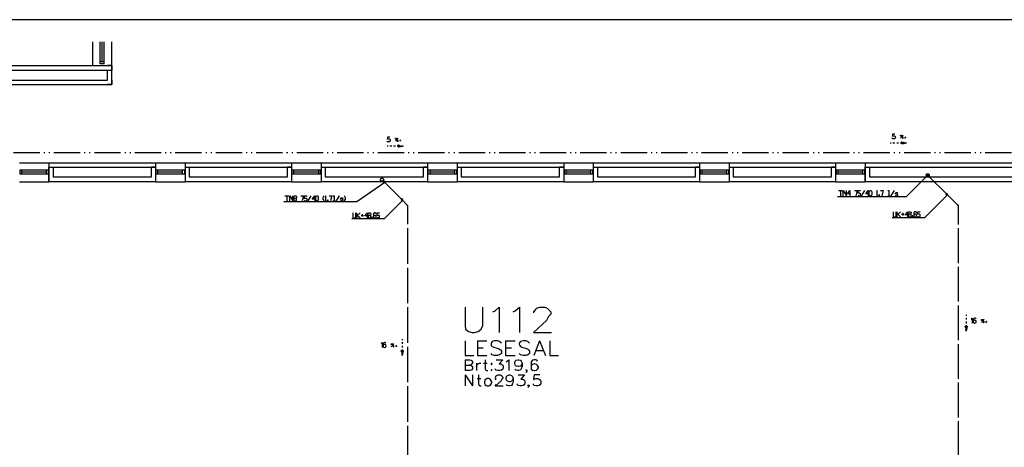
# Model space of a CAD drawing. Extents: x 0 to 116210, y 0 to 81102.
# Drawn here: x 28675 to 77312, y 59977 to 81100 of the extents above; entities that cross this region are included whole.
import ezdxf

# ---------------------------------------------------------------- set-up
doc = ezdxf.new("R2010")
doc.units = 0
doc.header["$MEASUREMENT"] = 0
doc.layers.get('0').update_dxf_attribs({"linetype": 'CONTINUOUS'})
for name, color, linetype in [('A100-STANDARD-PLAN', 7, 'CONTINUOUS'), ('A2311-A2311', 7, 'CONTINUOUS'), ('A2334-A2334', 7, 'CONTINUOUS'), ('A24-A24-BLOKK', 7, 'CONTINUOUS'), ('A2411-A2411', 7, 'CONTINUOUS'), ('A291-A291--T', 7, 'CONTINUOUS'), ('A292-A292--T', 7, 'CONTINUOUS'), ('A294-A294--T', 7, 'CONTINUOUS'), ('A295-A295--T', 7, 'CONTINUOUS'), ('H3-TEKSTING_SANITæR', 7, 'CONTINUOUS'), ('H311-LEDNING-GRUNN', 7, 'CONTINUOUS')]:
    doc.layers.add(name, color=color, linetype=linetype)

# ---------------------------------------------------------------- blocks, each defined once
blk = doc.blocks.new('0-1-1')
at = {"layer": 'A2311-A2311', "color": 8, "linetype": 'CONTINUOUS'}
for p, q in [((-54702, 5742), (-54702, 6903)), ((-53762, 5742), (-53762, 6903)), ((-54702, 5742), (-53762, 5742)), ((-53762, 5742), (-53980, 5742)), ((-53980, 5020), (-53980, 5515)), ((-53762, 4802), (-53762, 5742)), ((-62244, 5020), (-53980, 5020)), ((-53762, 5020), (-53762, 4802)), ((-62244, 4802), (-53762, 4802)), ((-53762, 4802), (-53980, 4802)), ((-58321, 940), (-56868, 940)), ((-56868, 940), (-56868, 0)), ((-56868, 940), (-56868, 722)), ((-56868, 940), (-51605, 940)), ((-56868, 722), (-51605, 722)), ((-51605, 940), (-50143, 940)), ((-51605, 940), (-51605, 0)), ((-51605, 940), (-51605, 722)), ((-50143, 940), (-50143, 0)), ((-50143, 940), (-44880, 940)), ((-50143, 722), (-44880, 722)), ((-44880, 940), (-43427, 940)), ((-44880, 940), (-44880, 0)), ((-43427, 940), (-43427, 0)), ((-43427, 940), (-38164, 940)), ((-43427, 722), (-38164, 722)), ((-38164, 940), (-36703, 940)), ((-38164, 940), (-38164, 0)), ((-36703, 940), (-36703, 0)), ((-36703, 940), (-31440, 940)), ((-36703, 722), (-31440, 722)), ((-31440, 940), (-29987, 940)), ((-31440, 940), (-31440, 0)), ((-29987, 940), (-29987, 0)), ((-29987, 940), (-24724, 940)), ((-29987, 722), (-24724, 722)), ((-24724, 940), (-23262, 940)), ((-24724, 940), (-24724, 0)), ((-23262, 940), (-23262, 0)), ((-23262, 940), (-18008, 940)), ((-23262, 722), (-18008, 722)), ((-18008, 940), (-16546, 940)), ((-18008, 940), (-18008, 0)), ((-16546, 940), (-16546, 0)), ((-16546, 940), (-6725, 940)), ((-16546, 722), (-6725, 722)), ((-58321, 0), (-56868, 0)), ((-51605, 0), (-50143, 0)), ((-44880, 0), (-43427, 0)), ((-38164, 0), (-36703, 0)), ((-31440, 0), (-29987, 0)), ((-24724, 0), (-23262, 0)), ((-18008, 0), (-16546, 0))]:
    blk.add_line(p, q, dxfattribs=at)
at = {"layer": 'A2334-A2334', "color": 8, "linetype": 'CONTINUOUS'}
for p, q in [((-54336, 5924), (-54336, 6903)), ((-54232, 5924), (-54232, 6903)), ((-54136, 5924), (-54136, 6903)), ((-54336, 5820), (-54336, 5924)), ((-54136, 5924), (-54336, 5924)), ((-54136, 5820), (-54136, 5924)), ((-54136, 5820), (-54336, 5820)), ((-58208, 565), (-58303, 565)), ((-58303, 565), (-58303, 365)), ((-56981, 565), (-58208, 565)), ((-58208, 365), (-58208, 565)), ((-56885, 565), (-56981, 565)), ((-56981, 365), (-56981, 565)), ((-56885, 365), (-56885, 565)), ((-51483, 565), (-51587, 565)), ((-51587, 565), (-51587, 365)), ((-50265, 565), (-51483, 565)), ((-51483, 365), (-51483, 565)), ((-50161, 565), (-50265, 565)), ((-50265, 365), (-50265, 565)), ((-50161, 365), (-50161, 565)), ((-44767, 565), (-44863, 565)), ((-44863, 565), (-44863, 365)), ((-43540, 565), (-44767, 565)), ((-44767, 365), (-44767, 565)), ((-43445, 565), (-43540, 565)), ((-43540, 365), (-43540, 565)), ((-43445, 365), (-43445, 565)), ((-38042, 565), (-38147, 565)), ((-38147, 565), (-38147, 365)), ((-36824, 565), (-38042, 565)), ((-38042, 365), (-38042, 565)), ((-36720, 565), (-36824, 565)), ((-36824, 365), (-36824, 565)), ((-36720, 365), (-36720, 565)), ((-31326, 565), (-31422, 565)), ((-31422, 565), (-31422, 365)), ((-30100, 565), (-31326, 565)), ((-31326, 365), (-31326, 565)), ((-30004, 565), (-30100, 565)), ((-30100, 365), (-30100, 565)), ((-30004, 365), (-30004, 565)), ((-24602, 565), (-24706, 565)), ((-24706, 565), (-24706, 365)), ((-23384, 565), (-24602, 565)), ((-24602, 365), (-24602, 565)), ((-23280, 565), (-23384, 565)), ((-23384, 365), (-23384, 565)), ((-23280, 365), (-23280, 565)), ((-17886, 565), (-17982, 565)), ((-17982, 565), (-17982, 365)), ((-16659, 565), (-17886, 565)), ((-17886, 365), (-17886, 565)), ((-16564, 565), (-16659, 565)), ((-16659, 365), (-16659, 565)), ((-16564, 365), (-16564, 565)), ((-58208, 365), (-58303, 365)), ((-56981, 470), (-58208, 470)), ((-56981, 365), (-58208, 365)), ((-56885, 365), (-56981, 365)), ((-51483, 365), (-51587, 365)), ((-50265, 470), (-51483, 470)), ((-50265, 365), (-51483, 365)), ((-50161, 365), (-50265, 365)), ((-44767, 365), (-44863, 365)), ((-43540, 470), (-44767, 470)), ((-43540, 365), (-44767, 365)), ((-43445, 365), (-43540, 365)), ((-38042, 365), (-38147, 365)), ((-36824, 470), (-38042, 470)), ((-36824, 365), (-38042, 365)), ((-36720, 365), (-36824, 365)), ((-31326, 365), (-31422, 365)), ((-30100, 470), (-31326, 470)), ((-30100, 365), (-31326, 365)), ((-30004, 365), (-30100, 365)), ((-24602, 365), (-24706, 365)), ((-23384, 470), (-24602, 470)), ((-23384, 365), (-24602, 365)), ((-23280, 365), (-23384, 365)), ((-17886, 365), (-17982, 365)), ((-16659, 470), (-17886, 470)), ((-16659, 365), (-17886, 365)), ((-16564, 365), (-16659, 365))]:
    blk.add_line(p, q, dxfattribs=at)
at = {"layer": 'A24-A24-BLOKK', "color": 8, "linetype": 'CONTINUOUS'}
for p, q in [((-36311, -8795), (-36311, -9334)), ((-36311, -8795), (-36076, -8795)), ((-36311, -9056), (-36076, -9056)), ((-36076, -8795), (-36007, -8821)), ((-36007, -9030), (-36076, -9056)), ((-36076, -9056), (-36007, -9082)), ((-36007, -8821), (-35972, -8847)), ((-35972, -9004), (-36007, -9030)), ((-36007, -9082), (-35972, -9108)), ((-35972, -8847), (-35937, -8891)), ((-35937, -8943), (-35972, -9004)), ((-35972, -9108), (-35937, -9160)), ((-35937, -9239), (-35972, -9291)), ((-35937, -8891), (-35937, -8943)), ((-35937, -9160), (-35937, -9239)), ((-35746, -8969), (-35746, -9334)), ((-35746, -9134), (-35737, -9056)), ((-35737, -9056), (-35667, -9004)), ((-35667, -9004), (-35607, -8969)), ((-35607, -8969), (-35537, -8969)), ((-35398, -8969), (-35215, -8969)), ((-35319, -8795), (-35319, -9239)), ((-35319, -9239), (-35293, -9317)), ((-35015, -8969), (-35024, -9004)), ((-35024, -9004), (-35015, -9030)), ((-34971, -9004), (-35015, -8969)), ((-35015, -9030), (-34971, -9004)), ((-36076, -9334), (-36311, -9334)), ((-36311, -9543), (-36311, -10083)), ((-36311, -9543), (-35937, -10083)), ((-36007, -9317), (-36076, -9334)), ((-35972, -9291), (-36007, -9317)), ((-35937, -9543), (-35937, -10083)), ((-35720, -9726), (-35537, -9726)), ((-35641, -9543), (-35641, -9987)), ((-35293, -9317), (-35241, -9334)), ((-35215, -9726), (-35267, -9752)), ((-35241, -9334), (-35189, -9334)), ((-35137, -9726), (-35215, -9726)), ((-35076, -9752), (-35137, -9726)), ((-35015, -9291), (-35024, -9317)), ((-35024, -9317), (-35015, -9334)), ((-34971, -9317), (-35015, -9291)), ((-35015, -9334), (-34971, -9317)), ((-34824, -9726), (-34832, -9752)), ((-34780, -9752), (-34824, -9726)), ((-35641, -9987), (-35615, -10065)), ((-35615, -10065), (-35563, -10083)), ((-35563, -10083), (-35511, -10083)), ((-35337, -9804), (-35346, -9882)), ((-35346, -9882), (-35346, -9935)), ((-35346, -9935), (-35337, -10013)), ((-35267, -9752), (-35337, -9804)), ((-35337, -10013), (-35267, -10065)), ((-35267, -10065), (-35215, -10083)), ((-35215, -10083), (-35137, -10083)), ((-35137, -10083), (-35076, -10065)), ((-35032, -9804), (-35076, -9752)), ((-35076, -10065), (-35032, -10013)), ((-34998, -9882), (-35032, -9804)), ((-35032, -10013), (-34998, -9935)), ((-34998, -9935), (-34998, -9882)), ((-34832, -9752), (-34824, -9778)), ((-34824, -10039), (-34832, -10065)), ((-34832, -10065), (-34824, -10083)), ((-34824, -9778), (-34780, -9752)), ((-34780, -10065), (-34824, -10039)), ((-34824, -10083), (-34780, -10065))]:
    blk.add_line(p, q, dxfattribs=at)
at = {"layer": 'A2411-A2411', "color": 8, "linetype": 'CONTINUOUS'}
for p, q in [((-69586, 5742), (-53762, 5742)), ((-69360, 5515), (-53762, 5515)), ((-53762, 5742), (-53762, 5515)), ((-56868, 0), (-56868, 722)), ((-56868, 722), (-56642, 722)), ((-56642, 217), (-56642, 722)), ((-51605, 722), (-51822, 722)), ((-51822, 722), (-51822, 217)), ((-51605, 722), (-51605, 0)), ((-49926, 217), (-49926, 722)), ((-45106, 722), (-45106, 217)), ((-44880, 722), (-45106, 722)), ((-43201, 217), (-43201, 722)), ((-38164, 722), (-38382, 722)), ((-38382, 722), (-38382, 217)), ((-36485, 217), (-36485, 722)), ((-31440, 722), (-31666, 722)), ((-31666, 722), (-31666, 217)), ((-29761, 217), (-29761, 722)), ((-24724, 722), (-24941, 722)), ((-24941, 722), (-24941, 217)), ((-23045, 217), (-23045, 722)), ((-18225, 722), (-18225, 217)), ((-18008, 722), (-18225, 722)), ((-16546, 0), (-16546, 722)), ((-16320, 217), (-16320, 722)), ((-51605, 0), (-56868, 0)), ((-51822, 217), (-56642, 217)), ((-44880, 0), (-50143, 0)), ((-45106, 217), (-49926, 217)), ((-38164, 0), (-43427, 0)), ((-38382, 217), (-43201, 217)), ((-31440, 0), (-36703, 0)), ((-31666, 217), (-36485, 217)), ((-24724, 0), (-29987, 0)), ((-24941, 217), (-29761, 217)), ((-18008, 0), (-23262, 0)), ((-18225, 217), (-23045, 217)), ((-6725, 0), (-16546, 0)), ((-6942, 217), (-16320, 217))]:
    blk.add_line(p, q, dxfattribs=at)
at = {"layer": 'A291-A291--T', "color": 8, "linetype": 'CONTINUOUS'}
for p, q in [((-36311, -7864), (-36311, -8578)), ((-35702, -7864), (-35702, -8578)), ((-35702, -7864), (-35232, -7864)), ((-35702, -8204), (-35424, -8204)), ((-34980, -7899), (-35024, -7969)), ((-35024, -7969), (-35024, -8030)), ((-35024, -8030), (-35015, -8099)), ((-35015, -8099), (-34980, -8134)), ((-34850, -7864), (-34980, -7899)), ((-34980, -8134), (-34893, -8169)), ((-34893, -8169), (-34676, -8238)), ((-34710, -7864), (-34850, -7864)), ((-34615, -7899), (-34710, -7864)), ((-34676, -8238), (-34615, -8273)), ((-34519, -7969), (-34615, -7899)), ((-34310, -7864), (-34310, -8578)), ((-34310, -7864), (-33841, -7864)), ((-34310, -8204), (-34023, -8204)), ((-33580, -7899), (-33632, -7969)), ((-33632, -7969), (-33632, -8030)), ((-33632, -8030), (-33614, -8099)), ((-33614, -8099), (-33580, -8134)), ((-33449, -7864), (-33580, -7899)), ((-33580, -8134), (-33501, -8169)), ((-33501, -8169), (-33275, -8238)), ((-33310, -7864), (-33449, -7864)), ((-33214, -7899), (-33310, -7864)), ((-33275, -8238), (-33214, -8273)), ((-33127, -7969), (-33214, -7899)), ((-32640, -7864), (-32910, -8578)), ((-32640, -7864), (-32336, -8578)), ((-32127, -7864), (-32127, -8578)), ((-36311, -8578), (-35876, -8578)), ((-35702, -8578), (-35232, -8578)), ((-34980, -8560), (-35024, -8491)), ((-34850, -8578), (-34980, -8560)), ((-34710, -8578), (-34850, -8578)), ((-34615, -8560), (-34710, -8578)), ((-34615, -8273), (-34563, -8308)), ((-34519, -8491), (-34615, -8560)), ((-34563, -8308), (-34519, -8378)), ((-34519, -8378), (-34519, -8491)), ((-34310, -8578), (-33841, -8578)), ((-33580, -8560), (-33632, -8491)), ((-33449, -8578), (-33580, -8560)), ((-33310, -8578), (-33449, -8578)), ((-33214, -8560), (-33310, -8578)), ((-33214, -8273), (-33171, -8308)), ((-33127, -8491), (-33214, -8560)), ((-33171, -8308), (-33127, -8378)), ((-33127, -8378), (-33127, -8491)), ((-32823, -8343), (-32466, -8343)), ((-32127, -8578), (-31692, -8578))]:
    blk.add_line(p, q, dxfattribs=at)
at = {"layer": 'A292-A292--T', "color": 8, "linetype": 'CONTINUOUS'}
for p, q in [((-36311, -6194), (-36311, -7099)), ((-35433, -7099), (-35433, -6194)), ((-34832, -6377), (-34632, -6194)), ((-34632, -6194), (-34632, -7447)), ((-33832, -6377), (-33623, -6194)), ((-33623, -6194), (-33623, -7447)), ((-32910, -6420), (-32823, -6316)), ((-32823, -6316), (-32788, -6255)), ((-32788, -6255), (-32623, -6194)), ((-32623, -6194), (-32370, -6194)), ((-32370, -6194), (-32249, -6255)), ((-32249, -6255), (-32188, -6316)), ((-32188, -6316), (-32083, -6420)), ((-34937, -6420), (-34832, -6377)), ((-33936, -6420), (-33832, -6377)), ((-32910, -6481), (-32910, -6420)), ((-32188, -6664), (-32292, -6855)), ((-32083, -6542), (-32188, -6664)), ((-32083, -6420), (-32083, -6542)), ((-36311, -7099), (-36294, -7281)), ((-36294, -7281), (-36146, -7403)), ((-35659, -7403), (-35511, -7281)), ((-35511, -7281), (-35433, -7099)), ((-32292, -6855), (-32927, -7447)), ((-36146, -7403), (-35963, -7447)), ((-35963, -7447), (-35841, -7447)), ((-35841, -7447), (-35659, -7403)), ((-32927, -7447), (-32048, -7447))]:
    blk.add_line(p, q, dxfattribs=at)
at = {"layer": 'A294-A294--T', "color": 8, "linetype": 'CONTINUOUS'}
for p, q in [((-34806, -9291), (-34815, -9239)), ((-34771, -8795), (-34450, -8795)), ((-34450, -8795), (-34624, -9004)), ((-34624, -9004), (-34537, -9004)), ((-34537, -9004), (-34493, -9030)), ((-34493, -9030), (-34450, -9056)), ((-34450, -9056), (-34432, -9134)), ((-34432, -9187), (-34450, -9265)), ((-34432, -9134), (-34432, -9187)), ((-34276, -8891), (-34232, -8873)), ((-34232, -8873), (-34145, -8795)), ((-34145, -8795), (-34145, -9334)), ((-33849, -8943), (-33841, -8873)), ((-33849, -8969), (-33849, -8943)), ((-33841, -9056), (-33849, -8969)), ((-33841, -8873), (-33780, -8821)), ((-33780, -9108), (-33841, -9056)), ((-33780, -8821), (-33693, -8795)), ((-33693, -9134), (-33780, -9108)), ((-33693, -8795), (-33658, -8795)), ((-33658, -9134), (-33693, -9134)), ((-33658, -8795), (-33580, -8821)), ((-33580, -9108), (-33658, -9134)), ((-33580, -8821), (-33536, -8873)), ((-33536, -9056), (-33580, -9108)), ((-33536, -9239), (-33580, -9317)), ((-33536, -8873), (-33493, -8969)), ((-33493, -8969), (-33536, -9056)), ((-33493, -9108), (-33536, -9239)), ((-33493, -8969), (-33493, -9108)), ((-33040, -8891), (-33049, -9030)), ((-33049, -9030), (-33049, -9160)), ((-33040, -9082), (-33049, -9160)), ((-33049, -9160), (-33040, -9265)), ((-32988, -8821), (-33040, -8891)), ((-32988, -9030), (-33040, -9082)), ((-32892, -8795), (-32988, -8821)), ((-32892, -9004), (-32988, -9030)), ((-32831, -8795), (-32892, -8795)), ((-32858, -9004), (-32892, -9004)), ((-32779, -9030), (-32858, -9004)), ((-32762, -8821), (-32831, -8795)), ((-32736, -9082), (-32779, -9030)), ((-32736, -8873), (-32762, -8821)), ((-32692, -9160), (-32736, -9082)), ((-32736, -9265), (-32692, -9187)), ((-32692, -9187), (-32692, -9160)), ((-34771, -9317), (-34806, -9291)), ((-34684, -9334), (-34771, -9317)), ((-34589, -9334), (-34684, -9334)), ((-34519, -9317), (-34589, -9334)), ((-34450, -9265), (-34519, -9317)), ((-33797, -9317), (-33841, -9265)), ((-33710, -9334), (-33797, -9317)), ((-33658, -9334), (-33710, -9334)), ((-33580, -9317), (-33658, -9334)), ((-33310, -9317), (-33301, -9291)), ((-33301, -9334), (-33310, -9317)), ((-33301, -9404), (-33310, -9430)), ((-33301, -9291), (-33258, -9317)), ((-33258, -9317), (-33301, -9334)), ((-33258, -9352), (-33301, -9404)), ((-33258, -9317), (-33258, -9352)), ((-33040, -9265), (-32988, -9317)), ((-32988, -9317), (-32892, -9334)), ((-32892, -9334), (-32858, -9334)), ((-32858, -9334), (-32779, -9317)), ((-32779, -9317), (-32736, -9265))]:
    blk.add_line(p, q, dxfattribs=at)
at = {"layer": 'A295-A295--T', "color": 8, "linetype": 'CONTINUOUS'}
for p, q in [((-34806, -9648), (-34771, -9604)), ((-34806, -9674), (-34806, -9648)), ((-34771, -9604), (-34754, -9578)), ((-34754, -9578), (-34684, -9543)), ((-34684, -9543), (-34571, -9543)), ((-34571, -9543), (-34519, -9578)), ((-34519, -9578), (-34493, -9604)), ((-34493, -9604), (-34450, -9648)), ((-34450, -9700), (-34493, -9752)), ((-34450, -9648), (-34450, -9700)), ((-34276, -9700), (-34267, -9630)), ((-34276, -9726), (-34276, -9700)), ((-34267, -9804), (-34276, -9726)), ((-34267, -9630), (-34215, -9578)), ((-34215, -9578), (-34128, -9543)), ((-34128, -9543), (-34093, -9543)), ((-34093, -9543), (-34015, -9578)), ((-34015, -9578), (-33971, -9630)), ((-33971, -9630), (-33928, -9726)), ((-33928, -9726), (-33971, -9804)), ((-33928, -9726), (-33928, -9856)), ((-33693, -9543), (-33380, -9543)), ((-33380, -9543), (-33553, -9752)), ((-32892, -9543), (-32927, -9778)), ((-32623, -9543), (-32892, -9543)), ((-32892, -9752), (-32805, -9726)), ((-32805, -9726), (-32718, -9726)), ((-32718, -9726), (-32649, -9752)), ((-34537, -9830), (-34815, -10083)), ((-34815, -10083), (-34432, -10083)), ((-34493, -9752), (-34537, -9830)), ((-34215, -9856), (-34267, -9804)), ((-34232, -10065), (-34267, -10013)), ((-34145, -10083), (-34232, -10065)), ((-34128, -9882), (-34215, -9856)), ((-34093, -10083), (-34145, -10083)), ((-34093, -9882), (-34128, -9882)), ((-34015, -9856), (-34093, -9882)), ((-34015, -10065), (-34093, -10083)), ((-33971, -9804), (-34015, -9856)), ((-33971, -9987), (-34015, -10065)), ((-33928, -9856), (-33971, -9987)), ((-33727, -10039), (-33736, -9987)), ((-33693, -10065), (-33727, -10039)), ((-33606, -10083), (-33693, -10065)), ((-33519, -10083), (-33606, -10083)), ((-33553, -9752), (-33466, -9752)), ((-33449, -10065), (-33519, -10083)), ((-33466, -9752), (-33423, -9778)), ((-33380, -10013), (-33449, -10065)), ((-33423, -9778), (-33380, -9804)), ((-33380, -9804), (-33362, -9882)), ((-33362, -9935), (-33380, -10013)), ((-33362, -9882), (-33362, -9935)), ((-33206, -10065), (-33197, -10039)), ((-33197, -10083), (-33206, -10065)), ((-33197, -10152), (-33206, -10178)), ((-33197, -10039), (-33153, -10065)), ((-33153, -10065), (-33197, -10083)), ((-33153, -10100), (-33197, -10152)), ((-33153, -10065), (-33153, -10100)), ((-32927, -10039), (-32936, -9987)), ((-32927, -9778), (-32892, -9752)), ((-32892, -10065), (-32927, -10039)), ((-32805, -10083), (-32892, -10065)), ((-32718, -10083), (-32805, -10083)), ((-32649, -10065), (-32718, -10083)), ((-32649, -9752), (-32579, -9804)), ((-32579, -10013), (-32649, -10065)), ((-32579, -9804), (-32562, -9882)), ((-32562, -9935), (-32579, -10013)), ((-32562, -9882), (-32562, -9935))]:
    blk.add_line(p, q, dxfattribs=at)
blk = doc.blocks.new('0-2-143')
at = {"color": 5, "linetype": 'CONTINUOUS'}
blk.add_line((0, 0), (0, 0, -400), dxfattribs=at)
blk = doc.blocks.new('0-2-144')
at = {"color": 1, "linetype": 'CONTINUOUS'}
for p, q in [((0, 0), (-1060, -1060)), ((0, 0), (0, 35, 20)), ((0, 35, 20), (0, 35, 60)), ((0, 35, 60), (0, 0, 80)), ((0, 0, 80), (0, -35, 60)), ((0, -35, 20), (0, 0)), ((0, -35, 60), (0, -35, 20)), ((-4410, -760), (-4222, -760)), ((-4316, -760), (-4316, -1010)), ((-4172, -1010), (-4172, -760)), ((-4172, -760), (-4016, -1010)), ((-4016, -1010), (-4016, -760)), ((-3966, -916), (-3841, -760)), ((-3841, -916), (-3966, -916)), ((-3841, -760), (-3841, -1010)), ((-3616, -760), (-3491, -760)), ((-3491, -760), (-3553, -1010)), ((-3441, -885), (-3441, -760)), ((-3441, -760), (-3316, -760)), ((-3347, -885), (-3441, -885)), ((-3316, -916), (-3347, -885)), ((-3316, -978), (-3316, -916)), ((-3266, -1010), (-3110, -760)), ((-3060, -916), (-2935, -760)), ((-2935, -916), (-3060, -916)), ((-2935, -760), (-2935, -1010)), ((-2885, -822), (-2853, -760)), ((-2885, -947), (-2885, -822)), ((-2853, -1010), (-2885, -947)), ((-2853, -760), (-2791, -760)), ((-2791, -760), (-2760, -822)), ((-2760, -947), (-2791, -1010)), ((-2760, -822), (-2760, -947)), ((-2503, -760), (-2535, -791)), ((-2503, -1010), (-2503, -760)), ((-2378, -966), (-2422, -966)), ((-2422, -966), (-2422, -1010)), ((-2378, -1010), (-2378, -966)), ((-2328, -760), (-2203, -760)), ((-2203, -760), (-2266, -1010)), ((-1978, -760), (-1916, -760)), ((-1916, -760), (-1916, -1010)), ((-1803, -1010), (-1647, -760)), ((-1597, -885), (-1566, -853)), ((-1597, -916), (-1597, -885)), ((-1472, -947), (-1597, -916)), ((-1566, -853), (-1503, -853)), ((-1503, -853), (-1472, -885)), ((-1472, -978), (-1472, -947)), ((-1060, -1060), (-4460, -1060)), ((-3441, -978), (-3410, -1010)), ((-3410, -1010), (-3347, -1010)), ((-3347, -1010), (-3316, -978)), ((-2791, -1010), (-2853, -1010)), ((-2535, -1010), (-2472, -1010)), ((-2422, -1010), (-2378, -1010)), ((-1978, -1010), (-1853, -1010)), ((-1597, -978), (-1566, -1010)), ((-1566, -1010), (-1503, -1010)), ((-1503, -1010), (-1472, -978))]:
    blk.add_line(p, q, dxfattribs=at)
blk = doc.blocks.new('0-2-145')
at = {"color": 5, "linetype": 'CONTINUOUS'}
blk.add_line((0, 0), (0, 0, -450), dxfattribs=at)
blk = doc.blocks.new('0-2-146')
at = {"color": 5, "linetype": 'CONTINUOUS'}
for p, q in [((-22, 60), (-19, 72)), ((-22, 47), (-22, 60)), ((-19, 34), (-22, 47)), ((-19, 72), (-15, 85)), ((-15, 21), (-19, 34)), ((-15, 85), (-8, 96)), ((-8, 10), (-15, 21)), ((-8, 96), (0, 106)), ((0, 0), (-8, 10)), ((0, 106), (10, 114)), ((10, -8), (0, 0)), ((10, 114), (21, 121)), ((21, 121), (34, 125)), ((34, 125), (47, 128)), ((47, 128), (60, 128)), ((60, 128), (72, 125)), ((72, 125), (85, 121)), ((85, 121), (96, 114)), ((96, 114), (106, 106)), ((106, 0), (96, -8)), ((106, 106), (114, 96)), ((114, 10), (106, 0)), ((106, 0, -150), (159, -53, -150)), ((114, 96), (121, 85)), ((121, 21), (114, 10)), ((121, 85), (125, 72)), ((125, 34), (121, 21)), ((125, 72), (128, 60)), ((128, 47), (125, 34)), ((128, 60), (128, 47)), ((21, -15), (10, -8)), ((34, -19), (21, -15)), ((47, -22), (34, -19)), ((60, -22), (47, -22)), ((72, -19), (60, -22)), ((85, -15), (72, -19)), ((96, -8), (85, -15))]:
    blk.add_line(p, q, dxfattribs=at)
blk = doc.blocks.new('0-2-147')
at = {"color": 5, "linetype": 'CONTINUOUS'}
blk.add_line((-836, 836), (0, 0), dxfattribs=at)
blk = doc.blocks.new('0-2-148')
at = {"color": 1, "linetype": 'CONTINUOUS'}
for p, q in [((0, 0), (-1131, -1131)), ((-57, 57), (-67, 18)), ((-67, 18), (-39, -10)), ((-18, 67), (-57, 57)), ((-39, -10), (0, 0)), ((10, 39), (-18, 67)), ((0, 0), (10, 39)), ((-2681, -831), (-2681, -1050)), ((-2525, -1050), (-2525, -831)), ((-2475, -1081), (-2475, -831)), ((-2319, -831), (-2475, -988)), ((-2444, -956), (-2319, -1081)), ((-2269, -956), (-2144, -956)), ((-2206, -894), (-2206, -1019)), ((-2094, -988), (-1969, -831)), ((-1969, -831), (-1969, -1081)), ((-1919, -863), (-1888, -831)), ((-1919, -925), (-1919, -863)), ((-1888, -956), (-1919, -925)), ((-1888, -956), (-1919, -988)), ((-1888, -831), (-1825, -831)), ((-1825, -956), (-1888, -956)), ((-1825, -831), (-1794, -863)), ((-1794, -925), (-1825, -956)), ((-1794, -988), (-1825, -956)), ((-1794, -863), (-1794, -925)), ((-1619, -831), (-1650, -863)), ((-1650, -863), (-1650, -1050)), ((-1619, -956), (-1650, -988)), ((-1556, -831), (-1619, -831)), ((-1556, -956), (-1619, -956)), ((-1525, -863), (-1556, -831)), ((-1525, -988), (-1556, -956)), ((-1475, -956), (-1475, -831)), ((-1475, -831), (-1350, -831)), ((-1381, -956), (-1475, -956)), ((-1350, -988), (-1381, -956)), ((-1131, -1131), (-2731, -1131)), ((-2681, -1050), (-2650, -1081)), ((-2650, -1081), (-2556, -1081)), ((-2556, -1081), (-2525, -1050)), ((-1969, -988), (-2094, -988)), ((-1919, -988), (-1919, -1050)), ((-1919, -1050), (-1888, -1081)), ((-1888, -1081), (-1825, -1081)), ((-1825, -1081), (-1794, -1050)), ((-1794, -1050), (-1794, -988)), ((-1700, -1038), (-1744, -1038)), ((-1744, -1038), (-1744, -1081)), ((-1744, -1081), (-1700, -1081)), ((-1700, -1081), (-1700, -1038)), ((-1650, -1050), (-1619, -1081)), ((-1619, -1081), (-1556, -1081)), ((-1556, -1081), (-1525, -1050)), ((-1525, -1050), (-1525, -988)), ((-1475, -1050), (-1444, -1081)), ((-1444, -1081), (-1381, -1081)), ((-1381, -1081), (-1350, -1050)), ((-1350, -1050), (-1350, -988))]:
    blk.add_line(p, q, dxfattribs=at)
blk = doc.blocks.new('0-2-149')
at = {"color": 5, "linetype": 'CONTINUOUS'}
blk.add_line((0, 0), (527, -527), dxfattribs=at)
blk = doc.blocks.new('0-2-150')
at = {"color": 5, "linetype": 'CONTINUOUS'}
for p, q in [((-44, 44), (0, 0)), ((0, 0), (0, -62))]:
    blk.add_line(p, q, dxfattribs=at)
blk = doc.blocks.new('0-2-151')
at = {"color": 5, "linetype": 'CONTINUOUS'}
for p, q in [((0, 858), (0, 0)), ((0, -191), (0, -1906)), ((0, -2096), (0, -3811)), ((0, -4002), (0, -5717)), ((0, -5907), (0, -7622)), ((0, -7813), (0, -9528)), ((0, -9718), (0, -11434)), ((0, -11624), (0, -12482))]:
    blk.add_line(p, q, dxfattribs=at)
blk = doc.blocks.new('0-2-167')
at = {"color": 5, "linetype": 'CONTINUOUS'}
blk.add_line((0, 0), (0, 0, -850), dxfattribs=at)
blk = doc.blocks.new('0-2-168')
at = {"color": 5, "linetype": 'CONTINUOUS'}
for p, q in [((-22, 60), (-19, 72)), ((-22, 47), (-22, 60)), ((-19, 34), (-22, 47)), ((-19, 72), (-15, 85)), ((-15, 21), (-19, 34)), ((-15, 85), (-8, 96)), ((-8, 10), (-15, 21)), ((-8, 96), (0, 106)), ((0, 0), (-8, 10)), ((0, 106), (10, 114)), ((10, -8), (0, 0)), ((10, 114), (21, 121)), ((21, 121), (34, 125)), ((34, 125), (47, 128)), ((47, 128), (60, 128)), ((60, 128), (72, 125)), ((72, 125), (85, 121)), ((85, 121), (96, 114)), ((96, 114), (106, 106)), ((106, 0), (96, -8)), ((106, 106), (114, 96)), ((114, 10), (106, 0)), ((106, 0, -150), (159, -53, -150)), ((114, 96), (121, 85)), ((121, 21), (114, 10)), ((121, 85), (125, 72)), ((125, 34), (121, 21)), ((125, 72), (128, 60)), ((128, 47), (125, 34)), ((128, 60), (128, 47)), ((21, -15), (10, -8)), ((34, -19), (21, -15)), ((47, -22), (34, -19)), ((60, -22), (47, -22)), ((72, -19), (60, -22)), ((85, -15), (72, -19)), ((96, -8), (85, -15))]:
    blk.add_line(p, q, dxfattribs=at)
blk = doc.blocks.new('0-2-170')
at = {"color": 1, "linetype": 'CONTINUOUS'}
for p, q in [((0, 0), (-1379, -966)), ((-57, 57), (-67, 18)), ((-67, 18), (-39, -10)), ((-18, 67), (-57, 57)), ((-39, -10), (0, 0)), ((10, 39), (-18, 67)), ((0, 0), (10, 39)), ((-1379, -966), (-4979, -966)), ((-4929, -666), (-4741, -666)), ((-4835, -666), (-4835, -916)), ((-4691, -916), (-4691, -666)), ((-4691, -666), (-4535, -916)), ((-4535, -916), (-4535, -666)), ((-4485, -697), (-4454, -666)), ((-4485, -759), (-4485, -697)), ((-4454, -791), (-4485, -759)), ((-4454, -791), (-4485, -822)), ((-4485, -822), (-4485, -884)), ((-4485, -884), (-4454, -916)), ((-4454, -666), (-4391, -666)), ((-4391, -791), (-4454, -791)), ((-4454, -916), (-4391, -916)), ((-4391, -666), (-4360, -697)), ((-4360, -759), (-4391, -791)), ((-4360, -822), (-4391, -791)), ((-4391, -916), (-4360, -884)), ((-4360, -697), (-4360, -759)), ((-4360, -884), (-4360, -822)), ((-4135, -666), (-4010, -666)), ((-4010, -666), (-4073, -916)), ((-3960, -791), (-3960, -666)), ((-3960, -666), (-3835, -666)), ((-3866, -791), (-3960, -791)), ((-3960, -884), (-3929, -916)), ((-3929, -916), (-3866, -916)), ((-3835, -822), (-3866, -791)), ((-3866, -916), (-3835, -884)), ((-3835, -884), (-3835, -822)), ((-3785, -916), (-3629, -666)), ((-3579, -822), (-3454, -666)), ((-3454, -822), (-3579, -822)), ((-3454, -666), (-3454, -916)), ((-3404, -728), (-3373, -666)), ((-3404, -853), (-3404, -728)), ((-3373, -916), (-3404, -853)), ((-3373, -666), (-3310, -666)), ((-3310, -916), (-3373, -916)), ((-3310, -666), (-3279, -728)), ((-3279, -853), (-3310, -916)), ((-3279, -728), (-3279, -853)), ((-3023, -697), (-3054, -759)), ((-3054, -759), (-3054, -822)), ((-3054, -822), (-3023, -884)), ((-2991, -666), (-3023, -697)), ((-3023, -884), (-2991, -916)), ((-2910, -666), (-2941, -697)), ((-2941, -916), (-2879, -916)), ((-2910, -916), (-2910, -666)), ((-2785, -872), (-2829, -872)), ((-2829, -872), (-2829, -916)), ((-2829, -916), (-2785, -916)), ((-2785, -916), (-2785, -872)), ((-2735, -666), (-2610, -666)), ((-2610, -666), (-2673, -916)), ((-2560, -666), (-2498, -666)), ((-2560, -916), (-2435, -916)), ((-2498, -666), (-2498, -916)), ((-2385, -916), (-2229, -666)), ((-2179, -791), (-2148, -759)), ((-2179, -822), (-2179, -791)), ((-2054, -853), (-2179, -822)), ((-2179, -884), (-2148, -916)), ((-2148, -759), (-2085, -759)), ((-2148, -916), (-2085, -916)), ((-2085, -759), (-2054, -791)), ((-2085, -916), (-2054, -884)), ((-2054, -884), (-2054, -853)), ((-1973, -697), (-2004, -666)), ((-2004, -916), (-1973, -884)), ((-1941, -759), (-1973, -697)), ((-1973, -884), (-1941, -822)), ((-1941, -822), (-1941, -759))]:
    blk.add_line(p, q, dxfattribs=at)
blk = doc.blocks.new('0-2-171')
at = {"color": 5, "linetype": 'CONTINUOUS'}
blk.add_line((0, 0), (887, -887), dxfattribs=at)
blk = doc.blocks.new('0-2-172')
at = {"color": 1, "linetype": 'CONTINUOUS'}
for p, q in [((0, 0), (-917, -917)), ((-57, 57), (-67, 18)), ((-67, 18), (-39, -10)), ((-18, 67), (-57, 57)), ((-39, -10), (0, 0)), ((10, 39), (-18, 67)), ((0, 0), (10, 39)), ((-917, -917), (-2517, -917)), ((-2467, -617), (-2467, -836)), ((-2467, -836), (-2436, -867)), ((-2436, -867), (-2342, -867)), ((-2342, -867), (-2311, -836)), ((-2311, -836), (-2311, -617)), ((-2261, -867), (-2261, -617)), ((-2104, -617), (-2261, -773)), ((-2229, -742), (-2104, -867)), ((-2054, -742), (-1929, -742)), ((-1992, -679), (-1992, -804)), ((-1879, -773), (-1754, -617)), ((-1754, -773), (-1879, -773)), ((-1754, -617), (-1754, -867)), ((-1704, -648), (-1673, -617)), ((-1704, -711), (-1704, -648)), ((-1673, -742), (-1704, -711)), ((-1673, -742), (-1704, -773)), ((-1704, -773), (-1704, -836)), ((-1704, -836), (-1673, -867)), ((-1673, -617), (-1611, -617)), ((-1611, -742), (-1673, -742)), ((-1673, -867), (-1611, -867)), ((-1611, -617), (-1579, -648)), ((-1579, -711), (-1611, -742)), ((-1579, -773), (-1611, -742)), ((-1611, -867), (-1579, -836)), ((-1579, -648), (-1579, -711)), ((-1579, -836), (-1579, -773)), ((-1486, -823), (-1529, -823)), ((-1529, -823), (-1529, -867)), ((-1529, -867), (-1486, -867)), ((-1486, -867), (-1486, -823)), ((-1404, -617), (-1436, -648)), ((-1436, -648), (-1436, -836)), ((-1404, -742), (-1436, -773)), ((-1436, -836), (-1404, -867)), ((-1342, -617), (-1404, -617)), ((-1342, -742), (-1404, -742)), ((-1404, -867), (-1342, -867)), ((-1311, -648), (-1342, -617)), ((-1311, -773), (-1342, -742)), ((-1342, -867), (-1311, -836)), ((-1311, -836), (-1311, -773)), ((-1261, -742), (-1261, -617)), ((-1261, -617), (-1136, -617)), ((-1167, -742), (-1261, -742)), ((-1261, -836), (-1229, -867)), ((-1229, -867), (-1167, -867)), ((-1136, -773), (-1167, -742)), ((-1167, -867), (-1136, -836)), ((-1136, -836), (-1136, -773))]:
    blk.add_line(p, q, dxfattribs=at)
blk = doc.blocks.new('0-2-173')
at = {"color": 5, "linetype": 'CONTINUOUS'}
blk.add_line((0, 0), (226, -226), dxfattribs=at)
blk = doc.blocks.new('0-2-174')
at = {"color": 5, "linetype": 'CONTINUOUS'}
for p, q in [((-44, 44), (0, 0)), ((0, 0), (0, -62))]:
    blk.add_line(p, q, dxfattribs=at)
blk = doc.blocks.new('0-2-175')
at = {"color": 5, "linetype": 'CONTINUOUS'}
for p, q in [((0, 878), (0, 0)), ((0, -195), (0, -1952)), ((0, -2147), (0, -3904)), ((0, -4099), (0, -5855)), ((0, -6050), (0, -7807)), ((0, -8002), (0, -9759)), ((0, -9954), (0, -11711)), ((0, -11906), (0, -13662)), ((0, -13857), (0, -15614)), ((0, -15809), (0, -17566)), ((0, -17761), (0, -18639))]:
    blk.add_line(p, q, dxfattribs=at)
blk = doc.blocks.new('0-2-709')
at = {"color": 5, "linetype": 'CONTINUOUS'}
for p, q in [((-57500, 0), (-58000, 0)), ((-56700, 0), (-57500, 0)), ((-56450, 0), (-56500, 0)), ((-56200, 0), (-56250, 0)), ((-55500, 0), (-56000, 0)), ((-54700, 0), (-55500, 0)), ((-54450, 0), (-54500, 0)), ((-54200, 0), (-54250, 0)), ((-53500, 0), (-54000, 0)), ((-52700, 0), (-53500, 0)), ((-52450, 0), (-52500, 0)), ((-52200, 0), (-52250, 0)), ((-51500, 0), (-52000, 0)), ((-50700, 0), (-51500, 0)), ((-50450, 0), (-50500, 0)), ((-50200, 0), (-50250, 0)), ((-49500, 0), (-50000, 0)), ((-48700, 0), (-49500, 0)), ((-48450, 0), (-48500, 0)), ((-48200, 0), (-48250, 0)), ((-47500, 0), (-48000, 0)), ((-46700, 0), (-47500, 0)), ((-46450, 0), (-46500, 0)), ((-46200, 0), (-46250, 0)), ((-45500, 0), (-46000, 0)), ((-44700, 0), (-45500, 0)), ((-44450, 0), (-44500, 0)), ((-44200, 0), (-44250, 0)), ((-43500, 0), (-44000, 0)), ((-42700, 0), (-43500, 0)), ((-42450, 0), (-42500, 0)), ((-42200, 0), (-42250, 0)), ((-41500, 0), (-42000, 0)), ((-40700, 0), (-41500, 0)), ((-40450, 0), (-40500, 0)), ((-40200, 0), (-40250, 0)), ((-39500, 0), (-40000, 0)), ((-38700, 0), (-39500, 0)), ((-38450, 0), (-38500, 0)), ((-38200, 0), (-38250, 0)), ((-37500, 0), (-38000, 0)), ((-36700, 0), (-37500, 0)), ((-36450, 0), (-36500, 0)), ((-36200, 0), (-36250, 0)), ((-35500, 0), (-36000, 0)), ((-34700, 0), (-35500, 0)), ((-34450, 0), (-34500, 0)), ((-34200, 0), (-34250, 0)), ((-33500, 0), (-34000, 0)), ((-32700, 0), (-33500, 0)), ((-32450, 0), (-32500, 0)), ((-32200, 0), (-32250, 0)), ((-31500, 0), (-32000, 0)), ((-30700, 0), (-31500, 0)), ((-30450, 0), (-30500, 0)), ((-30200, 0), (-30250, 0)), ((-29500, 0), (-30000, 0)), ((-28700, 0), (-29500, 0)), ((-28450, 0), (-28500, 0)), ((-28200, 0), (-28250, 0)), ((-27500, 0), (-28000, 0)), ((-26700, 0), (-27500, 0)), ((-26450, 0), (-26500, 0)), ((-26200, 0), (-26250, 0)), ((-25500, 0), (-26000, 0)), ((-24700, 0), (-25500, 0)), ((-24450, 0), (-24500, 0)), ((-24200, 0), (-24250, 0)), ((-23500, 0), (-24000, 0)), ((-22700, 0), (-23500, 0)), ((-22450, 0), (-22500, 0)), ((-22200, 0), (-22250, 0)), ((-21500, 0), (-22000, 0)), ((-20700, 0), (-21500, 0)), ((-20450, 0), (-20500, 0)), ((-20200, 0), (-20250, 0)), ((-19500, 0), (-20000, 0)), ((-18700, 0), (-19500, 0)), ((-18450, 0), (-18500, 0)), ((-18200, 0), (-18250, 0)), ((-17500, 0), (-18000, 0)), ((-16700, 0), (-17500, 0)), ((-16450, 0), (-16500, 0)), ((-16200, 0), (-16250, 0)), ((-15500, 0), (-16000, 0)), ((-14700, 0), (-15500, 0)), ((-14450, 0), (-14500, 0)), ((-14200, 0), (-14250, 0)), ((-13500, 0), (-14000, 0)), ((-12700, 0), (-13500, 0)), ((-12450, 0), (-12500, 0)), ((-12200, 0), (-12250, 0)), ((-11500, 0), (-12000, 0)), ((-10700, 0), (-11500, 0)), ((-10450, 0), (-10500, 0)), ((-10200, 0), (-10250, 0)), ((-9500, 0), (-10000, 0)), ((-8700, 0), (-9500, 0))]:
    blk.add_line(p, q, dxfattribs=at)
blk = doc.blocks.new('0-2-857')
at = {"color": 1, "linetype": 'CONTINUOUS'}
for p, q in [((0, 0), (46, 0)), ((138, 0), (229, 0)), ((321, 0), (412, 0)), ((504, 0), (550, 0)), ((550, 0), (550, 50)), ((550, 50), (612, 38)), ((550, 41), (778, -4)), ((550, 31), (753, -9)), ((550, 21), (727, -15)), ((550, 11), (702, -20)), ((550, 0), (676, -25)), ((550, -50), (550, 0)), ((737, 13), (800, 0)), ((800, 0), (737, -12)), ((550, -10), (651, -30)), ((550, -20), (625, -35)), ((550, -30), (600, -40)), ((612, -38), (550, -50)), ((550, -40), (574, -45))]:
    blk.add_line(p, q, dxfattribs=at)
blk = doc.blocks.new('0-2-860')
at = {"color": 1, "linetype": 'CONTINUOUS'}
for p, q in [((0, 0), (0, -46)), ((0, -137), (0, -229)), ((0, -321), (0, -412)), ((-38, -612), (-50, -550)), ((-50, -550), (0, -550)), ((-49, -550), (-49, -553)), ((-39, -550), (-44, -578)), ((-29, -550), (-39, -604)), ((-18, -550), (-34, -629)), ((-8, -550), (-29, -655)), ((2, -550), (-24, -680)), ((12, -550), (-19, -706)), ((22, -550), (-14, -731)), ((0, -800), (-13, -738)), ((33, -550), (-9, -757)), ((43, -550), (-4, -782)), ((0, -504), (0, -550)), ((0, -550), (50, -550)), ((12, -738), (0, -800)), ((50, -550), (38, -612))]:
    blk.add_line(p, q, dxfattribs=at)
blk = doc.blocks.new('0-2-869')
at = {"color": 1, "linetype": 'CONTINUOUS'}
for p, q in [((0, 0), (46, 0)), ((137, 0), (229, 0)), ((321, 0), (413, 0)), ((504, 0), (550, 0)), ((550, 0), (550, 50)), ((550, 50), (613, 38)), ((550, 47), (792, -2)), ((550, 37), (766, -7)), ((550, 26), (741, -12)), ((550, 16), (715, -17)), ((550, 6), (690, -22)), ((550, -50), (550, 0)), ((738, 12), (800, 0)), ((800, 0), (738, -12)), ((550, -4), (664, -27)), ((550, -14), (639, -32)), ((550, -25), (613, -37)), ((550, -35), (588, -42)), ((613, -38), (550, -50)), ((550, -45), (562, -48))]:
    blk.add_line(p, q, dxfattribs=at)
blk = doc.blocks.new('0-2-871')
at = {"color": 1, "linetype": 'CONTINUOUS'}
for p, q in [((0, 0), (0, -46)), ((0, -138), (0, -229)), ((0, -321), (0, -413)), ((-38, -612), (-50, -550)), ((-50, -550), (0, -550)), ((-43, -550), (-46, -568)), ((-32, -550), (-41, -594)), ((-22, -550), (-36, -619)), ((-12, -550), (-31, -645)), ((-2, -550), (-26, -670)), ((8, -550), (-21, -696)), ((19, -550), (-16, -721)), ((0, -800), (-12, -738)), ((29, -550), (-11, -747)), ((39, -550), (-6, -772)), ((0, -504), (0, -550)), ((0, -550), (50, -550)), ((49, -550), (0, -798)), ((12, -738), (0, -800)), ((50, -550), (38, -612))]:
    blk.add_line(p, q, dxfattribs=at)

msp = doc.modelspace()

# ---------------------------------------------------------------- linework, layer by layer
at = {"layer": 'A100-STANDARD-PLAN', "color": 7, "linetype": 'CONTINUOUS'}
msp.add_line((115900, 81100), (0, 81100), dxfattribs=at)
at = {"layer": 'H3-TEKSTING_SANITæR', "color": 1, "linetype": 'CONTINUOUS'}
for p, q in [((71794, 75448, -1000), (71783, 75348, -1000)), ((71910, 75448, -1000), (71794, 75448, -1000)), ((72321, 75394, -1000), (72187, 75244, -1000)), ((72187, 75383, -1000), (72194, 75394, -1000)), ((72194, 75394, -1000), (72218, 75394, -1000)), ((72218, 75394, -1000), (72229, 75383, -1000)), ((72218, 75394, -1000), (72264, 75383, -1000)), ((72298, 75383, -1000), (72321, 75394, -1000)), ((46833, 75083, -1000), (46825, 75106, -1000)), ((46844, 75298, -1000), (46833, 75198, -1000)), ((46833, 75198, -1000), (46844, 75209, -1000)), ((46844, 75071, -1000), (46833, 75083, -1000)), ((46960, 75298, -1000), (46844, 75298, -1000)), ((46844, 75209, -1000), (46879, 75221, -1000)), ((46879, 75063, -1000), (46844, 75071, -1000)), ((46879, 75221, -1000), (46914, 75221, -1000)), ((46914, 75063, -1000), (46879, 75063, -1000)), ((46914, 75221, -1000), (46948, 75209, -1000)), ((46948, 75071, -1000), (46914, 75063, -1000)), ((46948, 75209, -1000), (46971, 75186, -1000)), ((46971, 75094, -1000), (46948, 75071, -1000)), ((46971, 75186, -1000), (46983, 75152, -1000)), ((46983, 75129, -1000), (46971, 75094, -1000)), ((46983, 75152, -1000), (46983, 75129, -1000)), ((47371, 75244, -1000), (47237, 75094, -1000)), ((47237, 75233, -1000), (47244, 75244, -1000)), ((47237, 75209, -1000), (47237, 75233, -1000)), ((47244, 75198, -1000), (47237, 75209, -1000)), ((47244, 75244, -1000), (47268, 75244, -1000)), ((47268, 75198, -1000), (47244, 75198, -1000)), ((47268, 75244, -1000), (47279, 75233, -1000)), ((47268, 75244, -1000), (47314, 75233, -1000)), ((47279, 75209, -1000), (47268, 75198, -1000)), ((47279, 75233, -1000), (47279, 75209, -1000)), ((47314, 75233, -1000), (47348, 75233, -1000)), ((47337, 75140, -1000), (47325, 75129, -1000)), ((47325, 75129, -1000), (47325, 75106, -1000)), ((47325, 75106, -1000), (47337, 75094, -1000)), ((47360, 75140, -1000), (47337, 75140, -1000)), ((47337, 75094, -1000), (47360, 75094, -1000)), ((47348, 75233, -1000), (47371, 75244, -1000)), ((47371, 75129, -1000), (47360, 75140, -1000)), ((47360, 75094, -1000), (47371, 75106, -1000)), ((47371, 75106, -1000), (47371, 75129, -1000)), ((47452, 75122, -1000), (47450, 75117, -1000)), ((47450, 75117, -1000), (47450, 75112, -1000)), ((47450, 75112, -1000), (47451, 75107, -1000)), ((47451, 75107, -1000), (47453, 75102, -1000)), ((47454, 75126, -1000), (47452, 75122, -1000)), ((47453, 75102, -1000), (47455, 75098, -1000)), ((47457, 75130, -1000), (47454, 75126, -1000)), ((47455, 75098, -1000), (47459, 75094, -1000)), ((47460, 75134, -1000), (47457, 75130, -1000)), ((47465, 75136, -1000), (47460, 75134, -1000)), ((47470, 75138, -1000), (47465, 75136, -1000)), ((47474, 75138, -1000), (47470, 75138, -1000)), ((47479, 75138, -1000), (47474, 75138, -1000)), ((47484, 75137, -1000), (47479, 75138, -1000)), ((47489, 75134, -1000), (47484, 75137, -1000)), ((47493, 75131, -1000), (47489, 75134, -1000)), ((47496, 75127, -1000), (47493, 75131, -1000)), ((47498, 75123, -1000), (47496, 75127, -1000)), ((47500, 75118, -1000), (47498, 75123, -1000)), ((47500, 75113, -1000), (47500, 75118, -1000)), ((71783, 75233, -1000), (71775, 75256, -1000)), ((71783, 75348, -1000), (71794, 75359, -1000)), ((71794, 75221, -1000), (71783, 75233, -1000)), ((71794, 75359, -1000), (71829, 75371, -1000)), ((71829, 75213, -1000), (71794, 75221, -1000)), ((71829, 75371, -1000), (71864, 75371, -1000)), ((71864, 75213, -1000), (71829, 75213, -1000)), ((71864, 75371, -1000), (71898, 75359, -1000)), ((71898, 75221, -1000), (71864, 75213, -1000)), ((71898, 75359, -1000), (71921, 75336, -1000)), ((71921, 75244, -1000), (71898, 75221, -1000)), ((71921, 75336, -1000), (71933, 75302, -1000)), ((71933, 75279, -1000), (71921, 75244, -1000)), ((71933, 75302, -1000), (71933, 75279, -1000)), ((72187, 75359, -1000), (72187, 75383, -1000)), ((72194, 75348, -1000), (72187, 75359, -1000)), ((72218, 75348, -1000), (72194, 75348, -1000)), ((72229, 75359, -1000), (72218, 75348, -1000)), ((72229, 75383, -1000), (72229, 75359, -1000)), ((72264, 75383, -1000), (72298, 75383, -1000)), ((72287, 75290, -1000), (72275, 75279, -1000)), ((72275, 75279, -1000), (72275, 75256, -1000)), ((72275, 75256, -1000), (72287, 75244, -1000)), ((72310, 75290, -1000), (72287, 75290, -1000)), ((72287, 75244, -1000), (72310, 75244, -1000)), ((72321, 75279, -1000), (72310, 75290, -1000)), ((72310, 75244, -1000), (72321, 75256, -1000)), ((72321, 75256, -1000), (72321, 75279, -1000)), ((72402, 75272, -1000), (72400, 75267, -1000)), ((72400, 75267, -1000), (72400, 75262, -1000)), ((72400, 75262, -1000), (72401, 75257, -1000)), ((72401, 75257, -1000), (72403, 75252, -1000)), ((72404, 75276, -1000), (72402, 75272, -1000)), ((72403, 75252, -1000), (72405, 75248, -1000)), ((72407, 75280, -1000), (72404, 75276, -1000)), ((72405, 75248, -1000), (72409, 75244, -1000)), ((72410, 75284, -1000), (72407, 75280, -1000)), ((72415, 75286, -1000), (72410, 75284, -1000)), ((72420, 75288, -1000), (72415, 75286, -1000)), ((72424, 75288, -1000), (72420, 75288, -1000)), ((72429, 75288, -1000), (72424, 75288, -1000)), ((72434, 75287, -1000), (72429, 75288, -1000)), ((72439, 75284, -1000), (72434, 75287, -1000)), ((72443, 75281, -1000), (72439, 75284, -1000)), ((72446, 75277, -1000), (72443, 75281, -1000)), ((72448, 75273, -1000), (72446, 75277, -1000)), ((72450, 75268, -1000), (72448, 75273, -1000)), ((72450, 75263, -1000), (72450, 75268, -1000)), ((75675, 66306, -1000), (75694, 66313, -1000)), ((75694, 66313, -1000), (75729, 66348, -1000)), ((75729, 66348, -1000), (75729, 66113, -1000)), ((75787, 66306, -1000), (75779, 66248, -1000)), ((75779, 66248, -1000), (75779, 66190, -1000)), ((75787, 66225, -1000), (75779, 66190, -1000)), ((75779, 66190, -1000), (75787, 66144, -1000)), ((75810, 66336, -1000), (75787, 66306, -1000)), ((75810, 66248, -1000), (75787, 66225, -1000)), ((75844, 66348, -1000), (75810, 66336, -1000)), ((75844, 66259, -1000), (75810, 66248, -1000)), ((75868, 66348, -1000), (75844, 66348, -1000)), ((75856, 66259, -1000), (75844, 66259, -1000)), ((75891, 66248, -1000), (75856, 66259, -1000)), ((75902, 66336, -1000), (75868, 66348, -1000)), ((75914, 66225, -1000), (75891, 66248, -1000)), ((75914, 66313, -1000), (75902, 66336, -1000)), ((75925, 66190, -1000), (75914, 66225, -1000)), ((75914, 66144, -1000), (75925, 66179, -1000)), ((75925, 66179, -1000), (75925, 66190, -1000)), ((76314, 66294, -1000), (76179, 66144, -1000)), ((76179, 66283, -1000), (76187, 66294, -1000)), ((76179, 66259, -1000), (76179, 66283, -1000)), ((76187, 66248, -1000), (76179, 66259, -1000)), ((76187, 66294, -1000), (76210, 66294, -1000)), ((76210, 66248, -1000), (76187, 66248, -1000)), ((76210, 66294, -1000), (76221, 66283, -1000)), ((76210, 66294, -1000), (76256, 66283, -1000)), ((76221, 66259, -1000), (76210, 66248, -1000)), ((76221, 66283, -1000), (76221, 66259, -1000)), ((76256, 66283, -1000), (76291, 66283, -1000)), ((76279, 66190, -1000), (76268, 66179, -1000)), ((76268, 66179, -1000), (76268, 66156, -1000)), ((76268, 66156, -1000), (76279, 66144, -1000)), ((76302, 66190, -1000), (76279, 66190, -1000)), ((76291, 66283, -1000), (76314, 66294, -1000)), ((76314, 66179, -1000), (76302, 66190, -1000)), ((76302, 66144, -1000), (76314, 66156, -1000)), ((76314, 66156, -1000), (76314, 66179, -1000)), ((76402, 66172, -1000), (76400, 66167, -1000)), ((76400, 66167, -1000), (76400, 66162, -1000)), ((76400, 66162, -1000), (76401, 66157, -1000)), ((76401, 66157, -1000), (76403, 66152, -1000)), ((76404, 66176, -1000), (76402, 66172, -1000)), ((76403, 66152, -1000), (76405, 66148, -1000)), ((76407, 66180, -1000), (76404, 66176, -1000)), ((76405, 66148, -1000), (76409, 66144, -1000)), ((76410, 66184, -1000), (76407, 66180, -1000)), ((76415, 66186, -1000), (76410, 66184, -1000)), ((76420, 66188, -1000), (76415, 66186, -1000)), ((76424, 66188, -1000), (76420, 66188, -1000)), ((76429, 66188, -1000), (76424, 66188, -1000)), ((76434, 66187, -1000), (76429, 66188, -1000)), ((76439, 66184, -1000), (76434, 66187, -1000)), ((76443, 66181, -1000), (76439, 66184, -1000)), ((76446, 66177, -1000), (76443, 66181, -1000)), ((76448, 66173, -1000), (76446, 66177, -1000)), ((76450, 66168, -1000), (76448, 66173, -1000)), ((76450, 66163, -1000), (76450, 66168, -1000)), ((75787, 66144, -1000), (75810, 66121, -1000)), ((75810, 66121, -1000), (75844, 66113, -1000)), ((75844, 66113, -1000), (75856, 66113, -1000)), ((75856, 66113, -1000), (75891, 66121, -1000)), ((75891, 66121, -1000), (75914, 66144, -1000)), ((76279, 66144, -1000), (76302, 66144, -1000)), ((46525, 65106, -1000), (46544, 65113, -1000)), ((46544, 65113, -1000), (46579, 65148, -1000)), ((46579, 65148, -1000), (46579, 64913, -1000)), ((46637, 65106, -1000), (46629, 65048, -1000)), ((46629, 65048, -1000), (46629, 64990, -1000)), ((46637, 65025, -1000), (46629, 64990, -1000)), ((46629, 64990, -1000), (46637, 64944, -1000)), ((46660, 65136, -1000), (46637, 65106, -1000)), ((46660, 65048, -1000), (46637, 65025, -1000)), ((46637, 64944, -1000), (46660, 64921, -1000)), ((46694, 65148, -1000), (46660, 65136, -1000)), ((46694, 65059, -1000), (46660, 65048, -1000)), ((46660, 64921, -1000), (46694, 64913, -1000)), ((46718, 65148, -1000), (46694, 65148, -1000)), ((46706, 65059, -1000), (46694, 65059, -1000)), ((46694, 64913, -1000), (46706, 64913, -1000)), ((46741, 65048, -1000), (46706, 65059, -1000)), ((46706, 64913, -1000), (46741, 64921, -1000)), ((46752, 65136, -1000), (46718, 65148, -1000)), ((46764, 65025, -1000), (46741, 65048, -1000)), ((46741, 64921, -1000), (46764, 64944, -1000)), ((46764, 65113, -1000), (46752, 65136, -1000)), ((46775, 64990, -1000), (46764, 65025, -1000)), ((46764, 64944, -1000), (46775, 64979, -1000)), ((46775, 64979, -1000), (46775, 64990, -1000)), ((47164, 65094, -1000), (47029, 64944, -1000)), ((47029, 65083, -1000), (47037, 65094, -1000)), ((47029, 65059, -1000), (47029, 65083, -1000)), ((47037, 65048, -1000), (47029, 65059, -1000)), ((47037, 65094, -1000), (47060, 65094, -1000)), ((47060, 65048, -1000), (47037, 65048, -1000)), ((47060, 65094, -1000), (47071, 65083, -1000)), ((47060, 65094, -1000), (47106, 65083, -1000)), ((47071, 65059, -1000), (47060, 65048, -1000)), ((47071, 65083, -1000), (47071, 65059, -1000)), ((47106, 65083, -1000), (47141, 65083, -1000)), ((47129, 64990, -1000), (47118, 64979, -1000)), ((47118, 64979, -1000), (47118, 64956, -1000)), ((47118, 64956, -1000), (47129, 64944, -1000)), ((47152, 64990, -1000), (47129, 64990, -1000)), ((47129, 64944, -1000), (47152, 64944, -1000)), ((47141, 65083, -1000), (47164, 65094, -1000)), ((47164, 64979, -1000), (47152, 64990, -1000)), ((47152, 64944, -1000), (47164, 64956, -1000)), ((47164, 64956, -1000), (47164, 64979, -1000)), ((47252, 64972, -1000), (47250, 64967, -1000)), ((47250, 64967, -1000), (47250, 64962, -1000)), ((47250, 64962, -1000), (47251, 64957, -1000)), ((47251, 64957, -1000), (47253, 64952, -1000)), ((47254, 64976, -1000), (47252, 64972, -1000)), ((47253, 64952, -1000), (47255, 64948, -1000)), ((47257, 64980, -1000), (47254, 64976, -1000)), ((47255, 64948, -1000), (47259, 64944, -1000)), ((47260, 64984, -1000), (47257, 64980, -1000)), ((47265, 64986, -1000), (47260, 64984, -1000)), ((47270, 64988, -1000), (47265, 64986, -1000)), ((47274, 64988, -1000), (47270, 64988, -1000)), ((47279, 64988, -1000), (47274, 64988, -1000)), ((47284, 64987, -1000), (47279, 64988, -1000)), ((47289, 64984, -1000), (47284, 64987, -1000)), ((47293, 64981, -1000), (47289, 64984, -1000)), ((47296, 64977, -1000), (47293, 64981, -1000)), ((47298, 64973, -1000), (47296, 64977, -1000)), ((47300, 64968, -1000), (47298, 64973, -1000)), ((47300, 64963, -1000), (47300, 64968, -1000))]:
    msp.add_line(p, q, dxfattribs=at)

# ---------------------------------------------------------------- block references
at = {"linetype": 'CONTINUOUS'}
msp.add_blockref('0-1-1', (86987, 73097), dxfattribs=at)
at = {"layer": 'H3-TEKSTING_SANITæR', "linetype": 'CONTINUOUS'}
for name, p in [('0-2-857', (46825, 74863, -1000)), ('0-2-869', (71675, 75013, -1000)), ('0-2-871', (75425, 66513, -1000)), ('0-2-860', (47575, 65313, -1000))]:
    msp.add_blockref(name, p, dxfattribs=at)
at = {"layer": 'H311-LEDNING-GRUNN', "linetype": 'CONTINUOUS'}
for name, p in [('0-2-709', (86362, 74523, -1000)), ('0-2-144', (73528, 73417, -440)), ('0-2-146', (73475, 73364, -850)), ('0-2-170', (46704, 73063, -1000)), ('0-2-168', (46517, 73144, -850)), ('0-2-167', (46570, 73197)), ('0-2-171', (46676, 73091, -1000)), ('0-2-143', (73528, 73417)), ('0-2-145', (73528, 73417, -400)), ('0-2-147', (74470, 72475, -1000)), ('0-2-148', (74498, 72447, -1000)), ('0-2-149', (74470, 72475, -1000)), ('0-2-172', (47591, 72176, -1000)), ('0-2-173', (47563, 72204, -1000)), ('0-2-174', (47832, 71935, -1000)), ('0-2-175', (47832, 70994, -1000)), ('0-2-150', (75040, 71904, -1000)), ('0-2-151', (75040, 70985, -1000))]:
    msp.add_blockref(name, p, dxfattribs=at)

doc.saveas('drawing.dxf')
